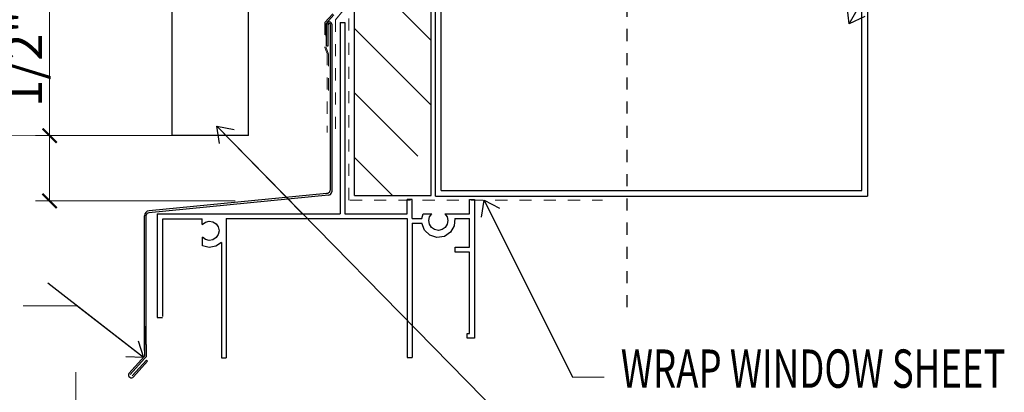
# Model space of a CAD drawing. Units: inches. Extents: x -63 to 126, y 0 to 91.
# Drawn here: x 45 to 54, y 45 to 48 of the extents above; entities that cross this region are included whole.
import ezdxf

# ---------------------------------------------------------------- set-up
doc = ezdxf.new("R2010")
doc.units = ezdxf.units.IN
doc.header["$LTSCALE"] = 0.01
doc.header["$MEASUREMENT"] = 0
for name, pattern in [('CENTER', [50.8, 31.75, -6.35, 6.35, -6.35]), ('DASHED', [19.05, 12.7, -6.35]), ('HIDDEN2', [0.1875, 0.125, -0.0625])]:
    doc.linetypes.add(name, pattern=pattern)
doc.layers.get('Defpoints').update_dxf_attribs({"color": 121})
for name, color, linetype in [('CERACLAD-DIMENSION', 1, 'Continuous'), ('CERACLAD-HATCH-MED', 3, 'Continuous'), ('CERACLAD-LIGHT-CONTINUOUS', 5, 'Continuous'), ('CERACLAD-MEDIUM-LINE', 3, 'Continuous'), ('CERACLAD-PRODUCT-CUT', 6, 'Continuous'), ('CERACLAD-TXT-NOTES', 2, 'Continuous'), ('CERACLAD-X-LIGHT-LINE-HIDDEN2', 9, 'HIDDEN2')]:
    doc.layers.add(name, color=color, linetype=linetype)
doc.styles.add('CERACLAD-NOTES', font='archquik.shx', dxfattribs={"width": 0.75})
doc.styles.add('KCADDIMSTANDARD', font='txt.shx', dxfattribs={"bigfont": 'bigfont.shx'})
doc.dimstyles.get("Standard").update_dxf_attribs({"dimtxt": 0.18, "dimasz": 0.18, "dimexe": 0.18, "dimexo": 0.0625, "dimgap": 0.09, "dimtad": 0, "dimtih": 1, "dimtoh": 1, "dimdec": 4, "dimzin": 0, "dimdsep": 46, "dimtxsty": 'Standard', "dimcen": 0.09, "dimadec": 0, "dimazin": 0, "dimtfac": 1, "dimtdec": 4, "dimtofl": 0, "dimtmove": 0, "dimatfit": 3, "dimfxl": 1, "dimtolj": 1, "dimtzin": 0, "dimarcsym": 0})

# ---------------------------------------------------------------- blocks, each defined once
blk = doc.blocks.new('_ARCHTICK')
at = {"color": 0, "linetype": 'ByBlock', "const_width": 0.15}
blk.add_lwpolyline([(-0.5, -0.5), (0.5, 0.5)], dxfattribs=at)
blk = doc.blocks.new('*D187')
at = {"layer": 'CERACLAD-DIMENSION', "lineweight": 13, "transparency": 16777216}
for p, q in [((1158.91, 1193.46), (1158.91, 1259.81)), ((1197.6, 1193.46), (1155.91, 1193.46)), ((1158.91, 1179.76), (1158.91, 1193.46)), ((1197.83, 1179.76), (1155.91, 1179.76))]:
    blk.add_line(p, q, dxfattribs=at)
at = {"layer": 'Defpoints', "color": 0, "transparency": 16777216}
for p in [(1158.91, 1193.46), (1200.6, 1193.46), (1200.83, 1179.76)]:
    blk.add_point(p, dxfattribs=at)
at = {"layer": 'CERACLAD-DIMENSION', "lineweight": 13, "transparency": 16777216, "xscale": 3, "yscale": 3, "zscale": 3}
for p, rotation in [((1158.91, 1193.46), 90), ((1158.91, 1179.76), 270)]:
    blk.add_blockref('_ARCHTICK', p, dxfattribs=dict(at, rotation=rotation))
at = {"layer": 'CERACLAD-DIMENSION', "transparency": 16777216, "insert": (1153.56, 1228.21), "char_height": 7.5, "attachment_point": 5, "rotation": 90, "style": 'KCADDIMSTANDARD'}
blk.add_mtext('\\A1;1/2"(12mm)', dxfattribs=at)
blk = doc.blocks.new('KCAD_OPEN')
at = {"color": 0, "linetype": 'Continuous', "lineweight": -2}
for q in [(-1, 0.158384), (-1, 0), (-1, -0.158384)]:
    blk.add_line((0, 0), q, dxfattribs=at)
blk = doc.blocks.new('*D181')
at = {"layer": 'CERACLAD-DIMENSION', "lineweight": 13, "transparency": 16777216}
for p, q in [((1164.4, 1072.84), (1164.4, 1143.84)), ((1170.26, 1072.84), (1162.9, 1072.84)), ((1164.4, 1065.73), (1164.4, 1072.84)), ((1183.74, 1065.73), (1162.9, 1065.73))]:
    blk.add_line(p, q, dxfattribs=at)
at = {"layer": 'Defpoints', "color": 0, "transparency": 16777216}
for p in [(1164.4, 1072.84), (1173.26, 1072.84), (1186.74, 1065.73)]:
    blk.add_point(p, dxfattribs=at)
at = {"layer": 'CERACLAD-DIMENSION', "lineweight": 13, "transparency": 16777216, "xscale": 3, "yscale": 3, "zscale": 3}
for p, rotation in [((1164.4, 1072.84), 90), ((1164.4, 1065.73), 270)]:
    blk.add_blockref('_ARCHTICK', p, dxfattribs=dict(at, rotation=rotation))
at = {"layer": 'CERACLAD-DIMENSION', "lineweight": 13, "transparency": 16777216, "insert": (1159.15, 1109.84), "char_height": 7.5, "attachment_point": 5, "rotation": 90, "style": 'KCADDIMSTANDARD'}
blk.add_mtext('\\A1;9/32"(7mm)', dxfattribs=at)
blk = doc.blocks.new('Fill-tech-ALL-DETAILS_Wood_Ply_H')
at = {"layer": 'CERACLAD-HATCH-MED', "linetype": 'Continuous', "lineweight": 15}
h = blk.add_hatch(dxfattribs=at)
h.set_pattern_fill('ANSI35', color=256, scale=3.015218, angle=-90)
h.set_pattern_definition([(315, (914.555, 820.226), (13.5387, 13.5387), []), (315, (914.555, 806.687), (13.5387, 13.5387), [23.9333, -4.78666, 0, -4.78666])])
h.paths.add_polyline_path([(1238.93853, 1180.92175), (1238.93853, 1466.51789), (1222.85736, 1466.51789), (1222.85736, 1180.92175)])
at = {"layer": 'CERACLAD-DIMENSION', "lineweight": 13}
blk.add_line((1130.90621, 1193.43497), (1184.59544, 1193.46325), dxfattribs=at)
at = {"layer": 'CERACLAD-LIGHT-CONTINUOUS', "linetype": 'ByBlock'}
for p, q in [((1239.80681, 1180.75626), (1239.80681, 1466.61687)), ((1330.46437, 1180.75626), (1330.46437, 1330.0165)), ((1241.01289, 1181.92598), (1241.01289, 1220.95917)), ((1329.25828, 1181.92598), (1329.25828, 1220.95917)), ((1241.01289, 1181.92598), (1329.25828, 1181.92598)), ((1239.82554, 1180.75626), (1330.45521, 1180.75626))]:
    blk.add_line(p, q, dxfattribs=at)
at = {"layer": 'CERACLAD-MEDIUM-LINE'}
for p, q in [((1222.85736, 1180.92175), (1222.85736, 1466.51789)), ((1238.93853, 1180.92175), (1238.93853, 1466.51789)), ((1222.85736, 1180.92175), (1238.93853, 1180.92175))]:
    blk.add_line(p, q, dxfattribs=at)
at = {"layer": 'CERACLAD-MEDIUM-LINE', "linetype": 'DASHED', "lineweight": 15}
for p, q in [((1216.5987, 1217.17732), (1219.67829, 1220.5652)), ((1218.83193, 1217.75548), (1221.02101, 1220.42897)), ((1216.5987, 1217.17732), (1216.5987, 1212.03781)), ((1218.83193, 1217.75548), (1218.83193, 1194.58051)), ((1216.62278, 1211.99038), (1217.05936, 1210.83304)), ((1217.08143, 1210.77045), (1217.08143, 1194.14744))]:
    blk.add_line(p, q, dxfattribs=at)
at = {"layer": 'CERACLAD-MEDIUM-LINE', "linetype": 'Continuous'}
for p, q in [((1216.93706, 1212.29161), (1216.93706, 1216.71393)), ((1217.28883, 1212.29161), (1217.28883, 1216.71393)), ((1217.80138, 1182.25677), (1217.80138, 1216.77713)), ((1218.15315, 1182.22729), (1218.15315, 1216.70434)), ((1219.83338, 1217.2149), (1220.83845, 1217.2149)), ((1219.83338, 1217.2149), (1219.83338, 1177.08071)), ((1220.83845, 1217.2149), (1220.83845, 1177.08071)), ((1216.93706, 1212.29161), (1217.28883, 1212.29161)), ((1216.97025, 1181.34321), (1179.75261, 1177.70148)), ((1217.4172, 1180.93665), (1179.72105, 1177.24888)), ((1234.90947, 1180.09593), (1233.9044, 1180.09593)), ((1233.9044, 1177.08071), (1233.9044, 1180.09593)), ((1234.90947, 1176.07564), (1234.90947, 1180.09593)), ((1246.97034, 1180.09593), (1247.97541, 1180.09593)), ((1246.97034, 1177.08071), (1246.97034, 1180.09593)), ((1247.97541, 1180.09593), (1247.97541, 1150.94882)), ((1181.48569, 1177.08071), (1219.83338, 1177.08071)), ((1181.48569, 1177.08071), (1181.48569, 1155.3295)), ((1220.83845, 1177.08071), (1233.9044, 1177.08071)), ((1236.94122, 1176.07564), (1237.24043, 1177.08071)), ((1237.24043, 1177.08071), (1239.08102, 1177.08071)), ((1238.60412, 1176.43777), (1239.08102, 1177.08071)), ((1241.76839, 1177.08071), (1246.97034, 1177.08071)), ((1241.76839, 1177.08071), (1242.2457, 1176.43666)), ((1178.80359, 1148.40551), (1178.80359, 1176.65859)), ((1179.15536, 1149.60703), (1179.15536, 1176.79502)), ((1182.60101, 1176.01302), (1190.92366, 1176.01302)), ((1182.60101, 1175.96408), (1182.60101, 1155.5232)), ((1190.92366, 1174.83035), (1190.92366, 1176.01302)), ((1190.92366, 1174.83035), (1191.56419, 1175.31399)), ((1191.56419, 1175.31399), (1192.34373, 1175.50847)), ((1192.34373, 1175.50847), (1193.13703, 1175.38223)), ((1193.13703, 1175.38223), (1193.81767, 1174.95528)), ((1193.81767, 1174.95528), (1194.27668, 1174.29595)), ((1195.94852, 1176.07564), (1233.9044, 1176.07564)), ((1195.94852, 1176.07564), (1195.94852, 1146.86591)), ((1233.9044, 1176.07564), (1233.9044, 1146.92853)), ((1234.90947, 1176.07564), (1236.94122, 1176.07564)), ((1234.90947, 1175.07057), (1236.94484, 1175.07057)), ((1234.90947, 1175.07057), (1234.90947, 1146.92853)), ((1234.90947, 1175.07057), (1234.90947, 1146.92853)), ((1237.51019, 1173.61593), (1236.94484, 1175.07057)), ((1238.41597, 1175.65823), (1238.60412, 1176.43777)), ((1238.54753, 1174.86714), (1238.41597, 1175.65823)), ((1242.2457, 1176.43666), (1242.43344, 1175.65713)), ((1242.43344, 1175.65713), (1242.30148, 1174.86614)), ((1243.90819, 1176.07564), (1243.77682, 1174.51898)), ((1243.90819, 1176.07564), (1246.97034, 1176.07564)), ((1246.97034, 1170.0452), (1246.97034, 1176.07564)), ((1194.27668, 1174.29595), (1194.44081, 1173.50958)), ((1194.44081, 1173.50958), (1194.28382, 1172.72161)), ((1238.65055, 1172.54824), (1237.51019, 1173.61593)), ((1238.9778, 1174.19053), (1238.54753, 1174.86714)), ((1239.63844, 1173.73593), (1238.9778, 1174.19053)), ((1240.4241, 1173.57572), (1239.63844, 1173.73593)), ((1241.20997, 1173.73543), (1240.4241, 1173.57572)), ((1241.8708, 1174.18972), (1241.20997, 1173.73543)), ((1242.98432, 1173.17269), (1241.68708, 1172.3023)), ((1242.30148, 1174.86614), (1241.8708, 1174.18972)), ((1243.77682, 1174.51898), (1242.98432, 1173.17269)), ((1191.58088, 1171.67884), (1190.93542, 1172.15716)), ((1190.93542, 1172.15716), (1190.93582, 1172.15665)), ((1190.93582, 1170.31606), (1190.93582, 1172.15665)), ((1192.36202, 1171.4915), (1191.58088, 1171.67884)), ((1193.15422, 1171.62497), (1192.36202, 1171.4915)), ((1193.83093, 1172.05816), (1193.15422, 1171.62497)), ((1194.94345, 1171.03841), (1193.75425, 1170.24099)), ((1194.28382, 1172.72161), (1193.83093, 1172.05816)), ((1194.94345, 1171.03841), (1194.94345, 1146.86591)), ((1240.14077, 1172.07947), (1238.65055, 1172.54824)), ((1241.68708, 1172.3023), (1240.14077, 1172.07947)), ((1192.33981, 1169.98379), (1190.93582, 1170.31606)), ((1193.75425, 1170.24099), (1192.33981, 1169.98379)), ((1243.95512, 1170.0452), (1246.97034, 1170.0452)), ((1243.95512, 1169.04013), (1243.95512, 1170.0452)), ((1246.97034, 1169.04013), (1243.95512, 1169.04013)), ((1246.97034, 1151.95389), (1246.97034, 1169.04013)), ((1181.48569, 1155.3295), (1182.60101, 1155.3295)), ((1178.80359, 1153.50578), (1178.80359, 1150.94226)), ((1178.80359, 1150.94226), (1178.80359, 1149.20335)), ((1246.46781, 1151.95389), (1246.97034, 1151.95389)), ((1246.46781, 1150.94882), (1246.46781, 1151.95389)), ((1247.97541, 1150.94882), (1246.46781, 1150.94882)), ((1178.80359, 1149.20335), (1178.80359, 1148.5202)), ((1178.80359, 1148.5202), (1178.80359, 1147.71285)), ((1179.15536, 1149.60703), (1179.15536, 1149.01704)), ((1179.15536, 1149.01704), (1179.15536, 1147.46443)), ((1178.80359, 1147.17082), (1175.54098, 1143.55116)), ((1178.83503, 1146.68805), (1175.80919, 1143.32333)), ((1179.1902, 1146.3757), (1176.23313, 1143.08744)), ((1179.45177, 1146.14047), (1176.49469, 1142.85222)), ((1178.80359, 1147.71285), (1178.80359, 1147.17082)), ((1179.15536, 1147.02971), (1178.83503, 1146.68805)), ((1179.15536, 1147.46443), (1179.15536, 1147.02971)), ((1179.45177, 1146.14047), (1179.1902, 1146.3757)), ((1194.94345, 1146.86591), (1195.94852, 1146.86591)), ((1233.9044, 1146.92853), (1234.90947, 1146.92853))]:
    blk.add_line(p, q, dxfattribs=at)
for centre, radius, start, end in [((1217.5401, 1216.71393), 0.60304, 0, 180), ((1217.5401, 1216.74662), 0.25338, 352.588146, 187.411854), ((1216.93716, 1182.20522), 0.86264, 272.19887, 3.4258393), ((1217.10827, 1181.96796), 1.07658, 286.6755806, 13.9383723), ((1179.88071, 1176.63083), 1.07748, 96.4496546, 178.5236717), ((1179.78794, 1176.58605), 0.6662, 95.7627909, 161.7184358), ((1176.04729, 1143.24184), 0.59328, 148.579131, 318.948678)]:
    blk.add_arc(centre, radius, start, end, dxfattribs=at)
at = {"layer": 'CERACLAD-PRODUCT-CUT'}
for p, q in [((1184.59544, 1193.46325), (1184.59544, 1466.98539)), ((1200.59544, 1193.46325), (1200.59544, 1466.98539)), ((1200.59544, 1193.46325), (1184.59544, 1193.46325))]:
    blk.add_line(p, q, dxfattribs=at)
at = {"layer": 'CERACLAD-TXT-NOTES', "lineweight": 5}
for points in [[(1164.58953, 1157.77821), (1153.35367, 1157.77821)], [(1268.5351, 1142.78785), (1275.23435, 1142.75056)]]:
    blk.add_lwpolyline(points, dxfattribs=at)
at = {"layer": 'CERACLAD-X-LIGHT-LINE-HIDDEN2', "linetype": 'DASHED', "lineweight": 15}
for p, q in [((1221.66875, 1179.95093), (1221.66875, 1439.91339)), ((1216.79884, 1216.89884), (1220.5703, 1221.19129)), ((1216.79884, 1216.89884), (1216.79884, 1212.07239)), ((1216.79884, 1212.07239), (1217.37752, 1210.57019)), ((1217.37752, 1210.57019), (1217.37752, 1202.73993)), ((1221.88654, 1179.95093), (1274.82346, 1179.95093))]:
    blk.add_line(p, q, dxfattribs=at)
at = {"layer": 'CERACLAD-X-LIGHT-LINE-HIDDEN2', "linetype": 'CENTER'}
blk.add_line((1280.04493, 1157.43551), (1280.04493, 1325.85613), dxfattribs=at)
at = {"layer": 'CERACLAD-TXT-NOTES', "style": 'CERACLAD-NOTES', "width": 0.7}
blk.add_text('WRAP WINDOW SHEET', height=8.0405822, dxfattribs=at).set_placement((1278.694, 1140.54697))
at = {"layer": 'CERACLAD-DIMENSION'}
dim = blk.add_linear_dim(base=(1158.91423, 1193.46325), p1=(1200.83231, 1179.76412), p2=(1200.59544, 1193.46325), angle=90, text='1/2"(12mm)', dimstyle='Standard', override={"dimscale": 3, "dimtxt": 2.5, "dimasz": 1, "dimexe": 1, "dimexo": 1, "dimgap": 0.5333, "dimtad": 1, "dimtih": 0, "dimtoh": 0, "dimdec": 2, "dimpost": '<>', "dimtxsty": 'KCADDIMSTANDARD', "dimblk1": 'ARCHTICK', "dimblk2": 'ARCHTICK', "dimsah": 1, "dimcen": 2.5, "dimclrd": 256, "dimclre": 256, "dimclrt": 256, "dimadec": 2, "dimtfac": 0.667, "dimtdec": 2, "dimtix": 1, "dimtofl": 1, "dimldrblk": 'KCAD_OPEN', "dimtvp": 0.0001, "dimlwd": 13, "dimlwe": 13}, dxfattribs=at)
dim.commit()
dim.dimension.update_dxf_attribs({"geometry": '*D187', "text_midpoint": (1158.91423, 1228.20652), "dimtype": 160})
at = {"layer": 'CERACLAD-DIMENSION', "lineweight": 13}
dim = blk.add_linear_dim(base=(1164.397, 1072.83663), p1=(1186.74062, 1065.7329), p2=(1173.25587, 1072.83663), angle=90, text='9/32"(7mm)', dimstyle='Standard', override={"dimscale": 3, "dimtxt": 2.5, "dimasz": 1, "dimexe": 0.5, "dimexo": 1, "dimgap": 0.5, "dimtad": 1, "dimtih": 0, "dimtoh": 0, "dimdec": 1, "dimzin": 8, "dimpost": '<>', "dimtxsty": 'KCADDIMSTANDARD', "dimblk1": 'ARCHTICK', "dimblk2": 'ARCHTICK', "dimsah": 1, "dimcen": 2.5, "dimclrd": 256, "dimclre": 256, "dimclrt": 256, "dimadec": 1, "dimazin": 2, "dimtfac": 0.667, "dimtdec": 1, "dimtix": 1, "dimtofl": 1, "dimatfit": 2, "dimldrblk": 'KCAD_OPEN', "dimtvp": 0.0001, "dimlwd": 13, "dimlwe": 13}, dxfattribs=at)
dim.commit()
dim.dimension.update_dxf_attribs({"geometry": '*D181', "text_midpoint": (1164.397, 1109.83663), "dimtype": 160})
at = {"layer": 'CERACLAD-TXT-NOTES', "lineweight": 5}
for points in [[(1326.54984, 1216.92269), (1345.05857, 1249.53178)], [(1193.97305, 1195.43612), (1291.82412, 1095.61017)], [(1250.02638, 1179.95093), (1268.5351, 1142.78785)], [(1178.56978, 1146.91142), (1164.58953, 1157.77821)]]:
    blk.add_leader(points, dimstyle='Standard', override={"dimscale": 3, "dimasz": 1, "dimtad": 0, "dimclrd": 0, "dimldrblk": 'Open90'}, dxfattribs=at)

msp = doc.modelspace()

# ---------------------------------------------------------------- block references
at = {"layer": 'CERACLAD-DIMENSION', "color": 8, "xscale": 0.03937, "yscale": 0.03937, "zscale": 0.03937}
msp.add_blockref('Fill-tech-ALL-DETAILS_Wood_Ply_H', (0, 0), dxfattribs=at)

doc.saveas('drawing.dxf')
